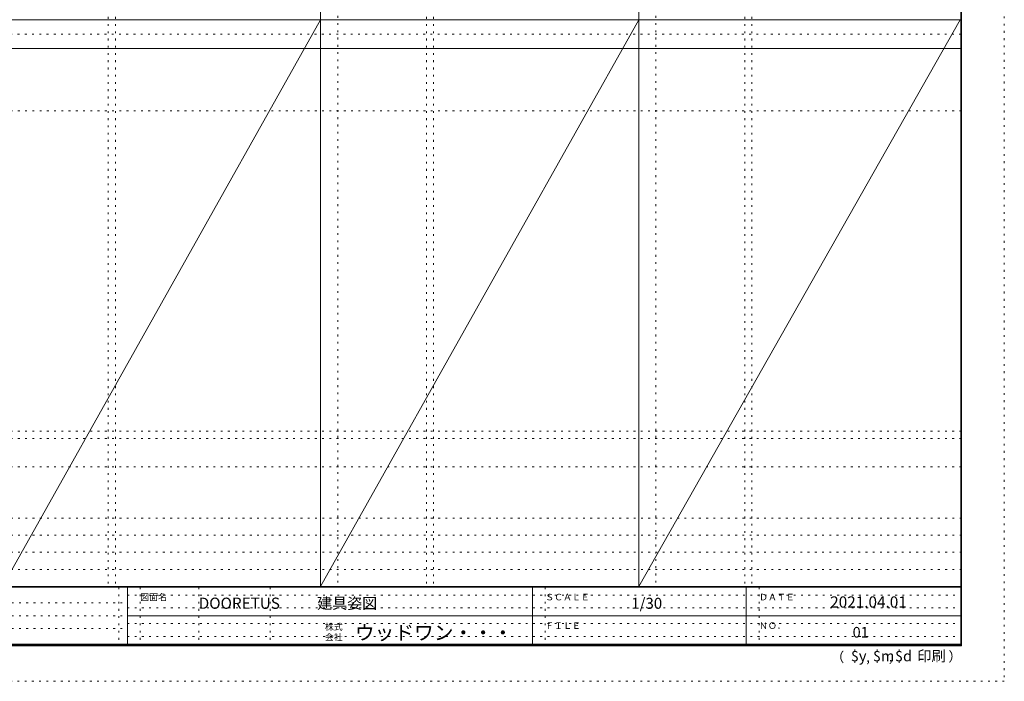
# Model space of a CAD drawing. Units: millimetres. Extents: x -6300 to 6000, y -4455 to 4425.
# Drawn here: x -906 to 6000, y -4455 to 186 of the extents above; entities that cross this region are included whole.
import ezdxf

# ---------------------------------------------------------------- set-up
doc = ezdxf.new("R2010")
doc.units = ezdxf.units.MM
doc.header["$LTSCALE"] = 30
doc.linetypes.add('JWW_HOJO', pattern=[1.693333, -1.27, 0.423333])
for name, color, linetype in [('0-0_補助線', 7, 'Continuous'), ('F-0_補助線', 7, 'Continuous'), ('F-1_枠', 7, 'Continuous'), ('F-A_文字', 7, 'Continuous')]:
    doc.layers.add(name, color=color, linetype=linetype)

msp = doc.modelspace()

# ---------------------------------------------------------------- linework, layer by layer
at = {"layer": '0-0_補助線', "color": 120, "linetype": 'JWW_HOJO', "lineweight": 5}
for p, q in [((1324.8, 4175), (1324.8, -3790)), ((3556.4, 4175), (3556.4, -3790)), ((-284.2, 3965), (-284.2, -3790)), ((1947.4, 3965), (1947.4, -3790)), ((4179, 3965), (4179, -3790)), ((-5490, -2751.3), (5700, -2751.3)), ((5700, -3310), (-6000, -3310)), ((5700, -3430), (-6000, -3430)), ((5700, -3550), (-6000, -3550)), ((5700, -3670), (-6000, -3670))]:
    msp.add_line(p, q, dxfattribs=at)
at = {"layer": '0-0_補助線', "color": 7, "linetype": 'JWW_HOJO', "lineweight": 9}
for p, q in [((-234.2, 3965), (-234.2, -3790)), ((1997.4, 3965), (1997.4, -3790)), ((4229, 3965), (4229, -3790)), ((-5490, -454.3), (5700, -454.3)), ((-5490, -2701.3), (5700, -2701.3)), ((-5490, -2951.3), (5700, -2951.3))]:
    msp.add_line(p, q, dxfattribs=at)
at = {"layer": 'F-0_補助線', "color": 120, "linetype": 'JWW_HOJO', "lineweight": 5}
for p, q in [((6000, 4425), (6000, -4455)), ((6000, -4455), (-6300, -4455))]:
    msp.add_line(p, q, dxfattribs=at)
at = {"layer": 'F-0_補助線', "color": 200, "linetype": 'JWW_HOJO', "lineweight": 20}
msp.add_line((-6000, 84.5), (5700, 84.5), dxfattribs=at)
at = {"layer": 'F-0_補助線', "color": 7, "linetype": 'JWW_HOJO', "lineweight": 9}
for p, q in [((-210, -3795), (-210, -4195)), ((-60, -3795), (-60, -4195)), ((350, -3795), (350, -4195)), ((850, -3795), (850, -4195)), ((2780, -3795), (2780, -4195)), ((4280, -3795), (4280, -4195)), ((-150, -3850), (5690, -3850)), ((-5990, -3905), (-150, -3905)), ((-5990, -3995), (-150, -3995)), ((-150, -3940), (5690, -3940)), ((-150, -4050), (5690, -4050)), ((-5990, -4085), (-150, -4085)), ((-150, -4140), (5690, -4140))]:
    msp.add_line(p, q, dxfattribs=at)
at = {"layer": 'F-1_枠', "color": 200, "linetype": 'Continuous', "lineweight": 20}
for p, q in [((1204.8, 4175), (1204.8, -3790)), ((3436.4, 4175), (3436.4, -3790)), ((5695, 4175), (5695, -4205)), ((5700, 4175), (5700, -4205)), ((-6000, 184.5), (5700, 184.5)), ((-6000, -15.5), (5700, -15.5)), ((5700, -3790), (-6000, -3790)), ((5700, -3795), (-6000, -3795)), ((-150, -3795), (-150, -4195)), ((2690, -3795), (2690, -4195)), ((4190, -3795), (4190, -4195)), ((-150, -3995), (5690, -3995)), ((5700, -4195), (-6000, -4195)), ((5700, -4200), (-6000, -4200)), ((5700, -4205), (-6000, -4205))]:
    msp.add_line(p, q, dxfattribs=at)
at = {"layer": 'F-A_文字', "color": 7, "linetype": 'Continuous', "lineweight": 9}
for p, q in [((1204.8, 184.5), (-1026.8, -3790)), ((1204.8, -3790), (3436.4, 184.5)), ((3436.4, -3790), (5690, 184.5))]:
    msp.add_line(p, q, dxfattribs=at)

# ---------------------------------------------------------------- texts
at = {"layer": 'F-A_文字', "color": 7, "linetype": 'Continuous', "lineweight": 0, "attachment_point": 7}
for s, insert, char_height, width in [('{\\fＭＳ ゴシック|b0|i0|c128|p49;図面名}', (-60, -3887.1), 45.72, 180), ('{\\fＭＳ ゴシック|b0|i0|c128|p49;DOORETUS}', (350, -3946.5), 78.581, 412.5), ('{\\fＭＳ ゴシック|b0|i0|c128|p49;建具姿図}', (1180.4, -3946.4), 77.152, 405), ('{\\fＭＳ ゴシック|b0|i0|c128|p49;ＳＣＡＬＥ}', (2780, -3887.1), 45.72, 300), ('{\\fＭＳ ゴシック|b0|i0|c128|p49;1/30}', (3383.7, -3946.4), 77.152, 202.5), ('{\\fＭＳ ゴシック|b0|i0|c128|p49;ＤＡＴＥ}', (4280, -3887.1), 45.72, 240), ('{\\fＭＳ ゴシック|b0|i0|c128|p49;2021.04.01}', (4778.7, -3938.1), 78.867, 517.5), ('{\\fＭＳ ゴシック|b0|i0|c128|p49;株式}', (1235, -4096.1), 45.72, 120), ('{\\fＭＳ ゴシック|b0|i0|c128|p49;ウッドワン・・・}', (1445, -4164.3), 101.441, 1065), ('{\\fＭＳ ゴシック|b0|i0|c128|p49;ＦＩＬＥ}', (2780, -4087.1), 45.72, 240), ('{\\fＭＳ ゴシック|b0|i0|c128|p49;ＮＯ．}', (4280, -4087.1), 45.72, 180), ('{\\fＭＳ ゴシック|b0|i0|c128|p49;会社}', (1235, -4168.1), 45.72, 120), ('{\\fＭＳ ゴシック|b0|i0|c128|p49;（}', (4784, -4319), 68.58, 90), ('{\\fＭＳ ゴシック|b0|i0|c128|p49;$y}', (4923.9, -4314.8), 74.295, 97.5), ('{\\fＭＳ ゴシック|b0|i0|c128|p49;$m}', (5078.7, -4314.8), 74.295, 97.5), ('{\\fＭＳ ゴシック|b0|i0|c128|p49;$d}', (5233.4, -4314.8), 74.295, 97.5), ('{\\fＭＳ ゴシック|b0|i0|c128|p49;印刷}', (5388.1, -4314.8), 74.295, 195), ('{\\fＭＳ ゴシック|b0|i0|c128|p49;）}', (5608.4, -4314.8), 68.58, 90), ('{\\fＭＳ ゴシック|b0|i0|c128|p49;,}', (5031.3, -4319), 68.58, 45), ('{\\fＭＳ ゴシック|b0|i0|c128|p49;,}', (5190.2, -4316.2), 68.58, 45)]:
    msp.add_mtext(s, dxfattribs=dict(at, insert=insert, char_height=char_height, width=width))
at = {"layer": 'F-A_文字', "color": 7, "linetype": 'Continuous', "lineweight": 9, "insert": (4936.2, -4147.9), "char_height": 74.295, "width": 97.5, "attachment_point": 7}
msp.add_mtext('{\\fＭＳ ゴシック|b0|i0|c128|p49;01}', dxfattribs=at)

doc.saveas('drawing.dxf')
